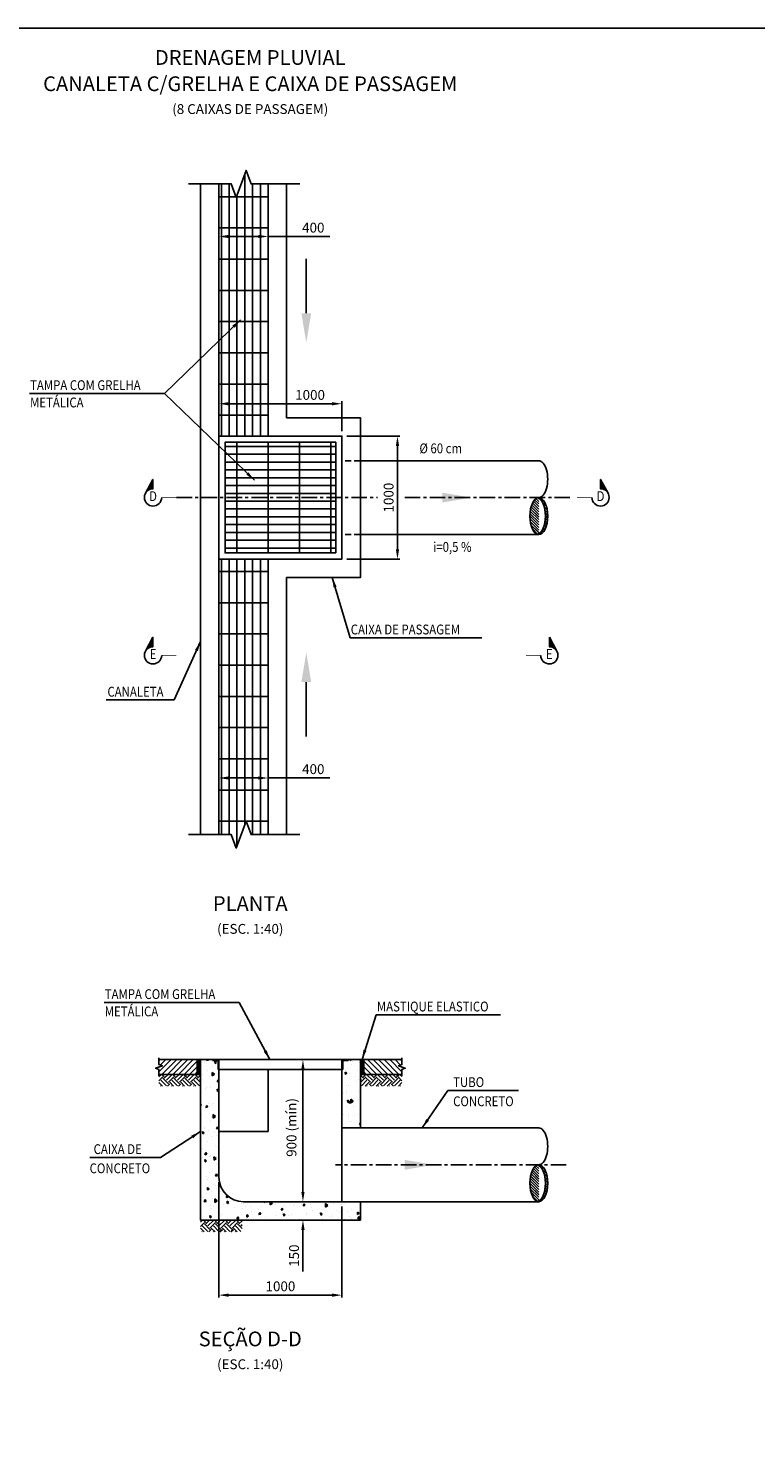
# Model space of a CAD drawing. Units: feet. Extents: x 0 to 13520, y 0 to 12030.
# Drawn here: x 6593 to 9551, y 5740 to 11480 of the extents above; entities that cross this region are included whole.
import ezdxf
from ezdxf.enums import TextEntityAlignment as Align

# ---------------------------------------------------------------- set-up
doc = ezdxf.new("R2010")
doc.units = ezdxf.units.FT
doc.header["$PDMODE"] = 34
doc.header["$PDSIZE"] = 5
doc.linetypes.add('CENTER', pattern=[50.8, 31.75, -6.35, 6.35, -6.35])
doc.linetypes.add('DASHED', pattern=[0.75, 0.5, -0.25])
doc.layers.get('0').update_dxf_attribs({"linetype": 'CONTINUOUS'})
doc.layers.get('DEFPOINTS').update_dxf_attribs({"linetype": 'CONTINUOUS'})
for name, color, linetype in [('G-09', 7, 'CONTINUOUS'), ('G-09(Planchada)', 2, 'CONTINUOUS'), ('S-100(Dren_Pluvial)', 4, 'CONTINUOUS'), ('S-20(B)', 8, 'CONTINUOUS'), ('S-20A', 4, 'CONTINUOUS'), ('S-22', 5, 'CONTINUOUS'), ('S-22B', 6, 'CONTINUOUS'), ('S-25', 7, 'CONTINUOUS'), ('S-25-CAMINHO EXIST', 8, 'CONTINUOUS'), ('S-26', 3, 'CONTINUOUS')]:
    doc.layers.add(name, color=color, linetype=linetype)
doc.styles.add('L200', font='ROMANS', dxfattribs={"height": 8.208})
doc.styles.add('ROMANS', font='romans')
doc.styles.get("Standard").update_dxf_attribs({"font": 'ARIAL.TTF'})
doc.dimstyles.new('Dim_Civil-2009', dxfattribs={"dimtxt": 2, "dimasz": 2, "dimexe": 0.5, "dimexo": 1, "dimgap": 0.8, "dimtad": 1, "dimtxsty": 'ROMANS', "dimcen": 0.09, "dimclrd": 256, "dimclre": 256, "dimclrt": 256, "dimadec": 0, "dimazin": 0, "dimtfac": 1, "dimtofl": 0, "dimtmove": 0, "dimatfit": 3, "dimfxl": 0, "dimtolj": 1, "dimtzin": 0, "dimlwd": -1, "dimarcsym": 0})
pattern_1 = [(90, (-1067.518, 0), (-31.75, 2e-15), []), (180, (-1067.52, 0), (-2e-14, -127), [])]
pattern_2 = [(95, (-583.46, 0), (70.04733, 58.7767), [9.525, -104.775]), (40, (-583.46, 0), (-80.00894, 55.0885), [7.62, -83.82]), (145.451, (-577.625, 4.9), (-9.9611, 113.8651), [8.095, -89.045]), (91.1842, (-601.42, 17.96), (110.7051, 80.9767), [14.2875, -157.1625]), (141.6356, (-592.2, 24.71), (-3.543, 171.4132), [12.1425, -133.5675]), (36.184, (-601.42, 17.96), (-3.5428, 171.4132), [11.43, -125.73]), (66, (-587.95, 22.45), (89.7603, 17.44763), [9.525, -104.775]), (11, (-587.95, 22.45), (-43.27, 86.9706), [7.62, -83.82]), (116.4514, (-580.47, 23.905), (46.49, 104.4182), [8.095, -89.045]), (82.5, (-583.462, 0), (-28.80273, 30.98671), [0, -82.804, 0, -85.09, 0, -84.1375]), (52.5, (-583.462, 0), (-11.79486, 59.0435), [0, -48.514, 0, -80.899, 0, -32.0675]), (12.5, (-603.49, -20.026), (49.96393, 45.9131), [0, -31.75, 0, -99.06, 0, -131.445]), (2.5, (-612.47, -29.006), (43.38195, 61.3612), [0, -41.275, 0, -65.786, 0, -93.345])]

# ---------------------------------------------------------------- blocks, each defined once
blk = doc.blocks.new('*D39')
at = {"layer": 'DEFPOINTS', "color": 0}
for p in [(7368.2, 10658.8, 0), (7568.2, 10658.8, 0), (7568.2, 10633.1)]:
    blk.add_point(p, dxfattribs=at)
at = {"layer": 'S-25', "lineweight": -2}
for p, q in [((7368.2, 10638.8), (7368.2, 10623.1)), ((7568.2, 10638.8), (7568.2, 10623.1))]:
    blk.add_line(p, q, dxfattribs=at)
at = {"layer": 'S-25'}
for p, q in [((7408.2, 10633.1), (7528.2, 10633.1)), ((7568.2, 10633.1), (7819.2, 10633.1))]:
    blk.add_line(p, q, dxfattribs=at)
for points in [[(7408.2, 10639.8), (7408.2, 10626.5), (7368.2, 10633.1)], [(7528.2, 10639.8), (7528.2, 10626.5), (7568.2, 10633.1)]]:
    blk.add_solid(points, dxfattribs=at)
at = {"layer": 'S-25', "insert": (7751.8, 10669.1), "char_height": 40, "attachment_point": 5, "style": 'ROMANS'}
blk.add_mtext('\\A1;400', dxfattribs=at)
blk = doc.blocks.new('*D40')
at = {"layer": 'DEFPOINTS', "color": 0}
for p in [(7868.2, 9952.9), (7368.2, 9821.3, 0), (7868.2, 9821.3, 0)]:
    blk.add_point(p, dxfattribs=at)
at = {"layer": 'S-25', "lineweight": -2}
for p, q in [((7368.2, 9841.3), (7368.2, 9962.9)), ((7868.2, 9841.3), (7868.2, 9962.9))]:
    blk.add_line(p, q, dxfattribs=at)
at = {"layer": 'S-25'}
blk.add_line((7408.2, 9952.9), (7828.2, 9952.9), dxfattribs=at)
for points in [[(7408.2, 9959.6), (7408.2, 9946.3), (7368.2, 9952.9)], [(7828.2, 9959.6), (7828.2, 9946.3), (7868.2, 9952.9)]]:
    blk.add_solid(points, dxfattribs=at)
at = {"layer": 'S-25', "insert": (7738.7, 9988.9), "char_height": 40, "attachment_point": 5, "style": 'ROMANS'}
blk.add_mtext('\\A1;1000', dxfattribs=at)
blk = doc.blocks.new('*D41')
at = {"layer": 'DEFPOINTS', "color": 0}
for p in [(7868.2, 9821.3, 0), (8094, 9821.3), (7868.2, 9321.3, 0)]:
    blk.add_point(p, dxfattribs=at)
at = {"layer": 'S-25', "lineweight": -2}
for p, q in [((7888.2, 9821.3), (8104, 9821.3)), ((7888.2, 9321.3), (8104, 9321.3))]:
    blk.add_line(p, q, dxfattribs=at)
at = {"layer": 'S-25'}
blk.add_line((8094, 9361.3), (8094, 9781.3), dxfattribs=at)
for points in [[(8087.4, 9781.3), (8100.7, 9781.3), (8094, 9821.3)], [(8087.4, 9361.3), (8100.7, 9361.3), (8094, 9321.3)]]:
    blk.add_solid(points, dxfattribs=at)
at = {"layer": 'S-25', "insert": (8058, 9571.3), "char_height": 40, "attachment_point": 5, "rotation": 90, "style": 'ROMANS'}
blk.add_mtext('\\A1;1000', dxfattribs=at)
blk = doc.blocks.new('*D42')
at = {"layer": 'DEFPOINTS', "color": 0}
for p in [(7368.2, 8456.7, 0), (7568.2, 8456.7, 0), (7568.2, 8431.1)]:
    blk.add_point(p, dxfattribs=at)
at = {"layer": 'S-25', "lineweight": -2}
for p, q in [((7368.2, 8436.7), (7368.2, 8421.1)), ((7568.2, 8436.7), (7568.2, 8421.1))]:
    blk.add_line(p, q, dxfattribs=at)
at = {"layer": 'S-25'}
for p, q in [((7408.2, 8431.1), (7528.2, 8431.1)), ((7568.2, 8431.1), (7819.2, 8431.1))]:
    blk.add_line(p, q, dxfattribs=at)
for points in [[(7408.2, 8437.7), (7408.2, 8424.4), (7368.2, 8431.1)], [(7528.2, 8437.7), (7528.2, 8424.4), (7568.2, 8431.1)]]:
    blk.add_solid(points, dxfattribs=at)
at = {"layer": 'S-25', "insert": (7751.8, 8467.1), "char_height": 40, "attachment_point": 5, "style": 'ROMANS'}
blk.add_mtext('\\A1;400', dxfattribs=at)
blk = doc.blocks.new('*X4')
at = {"color": 0}
for p, q in [((9980.95, 935.89), (9980.86, 935.98)), ((9981.16, 935.51), (9980.86, 935.81)), ((9981.37, 935.12), (9980.86, 935.63)), ((9981.58, 934.74), (9980.86, 935.45)), ((9981.78, 934.35), (9980.86, 935.28)), ((9981.99, 933.97), (9980.86, 935.1)), ((9982.2, 933.58), (9980.86, 934.92)), ((9982.41, 933.2), (9980.86, 934.74)), ((9982.62, 932.82), (9980.86, 934.57)), ((9982.82, 932.43), (9980.86, 934.39)), ((9983.03, 932.05), (9980.86, 934.21)), ((9983.24, 931.66), (9980.86, 934.04)), ((9983.45, 931.28), (9980.86, 933.86)), ((9983.65, 930.89), (9980.86, 933.68)), ((9983.86, 930.51), (9980.86, 933.51)), ((9984.07, 930.13), (9980.86, 933.33)), ((9984.28, 929.74), (9980.86, 933.15)), ((9984.48, 929.36), (9980.86, 932.98)), ((9984.69, 928.97), (9980.86, 932.8)), ((9984.9, 928.59), (9980.86, 932.62)), ((9985.11, 928.2), (9980.86, 932.45)), ((9985.31, 927.82), (9980.86, 932.27)), ((9985.52, 927.43), (9980.86, 932.09)), ((9984.69, 928.09), (9980.86, 931.92)), ((9984.04, 928.57), (9980.86, 931.74)), ((9983.62, 928.81), (9980.86, 931.56)), ((9983.28, 928.97), (9980.86, 931.39)), ((9982.97, 929.1), (9980.86, 931.21)), ((9982.7, 929.2), (9980.86, 931.03)), ((9982.45, 929.27), (9980.86, 930.86)), ((9982.21, 929.33), (9980.86, 930.68)), ((9981.98, 929.38), (9980.86, 930.5)), ((9981.77, 929.42), (9980.86, 930.33)), ((9981.56, 929.45), (9980.86, 930.15)), ((9981.36, 929.47), (9980.86, 929.97)), ((9981.17, 929.48), (9980.86, 929.8)), ((9980.99, 929.49), (9980.86, 929.62)), ((9985.73, 927.05), (9985.42, 927.36)), ((9985.94, 926.67), (9985.9, 926.7))]:
    blk.add_line(p, q, dxfattribs=at)
blk = doc.blocks.new('*D43')
at = {"layer": 'DEFPOINTS', "color": 0}
for p in [(7667.8, 7285.9), (7709.7, 7285.9), (7668.2, 6708.1, 0)]:
    blk.add_point(p, dxfattribs=at)
at = {"layer": 'S-25', "lineweight": -2}
for p, q in [((7687.8, 7285.9), (7719.7, 7285.9)), ((7688.2, 6708.1), (7719.7, 6708.1))]:
    blk.add_line(p, q, dxfattribs=at)
at = {"layer": 'S-25'}
blk.add_line((7709.7, 6748.1), (7709.7, 7245.9), dxfattribs=at)
for points in [[(7703, 7245.9), (7716.4, 7245.9), (7709.7, 7285.9)], [(7703, 6748.1), (7716.4, 6748.1), (7709.7, 6708.1)]]:
    blk.add_solid(points, dxfattribs=at)
at = {"layer": 'S-25', "insert": (7663.2, 7010), "char_height": 40, "attachment_point": 5, "rotation": 90, "style": 'ROMANS'}
blk.add_mtext('\\A1;900 (mín)', dxfattribs=at)
blk = doc.blocks.new('*D44')
at = {"layer": 'DEFPOINTS', "color": 0}
for p in [(7688.2, 6708.1), (7688.2, 6633.1, 0), (7709.7, 6633.1)]:
    blk.add_point(p, dxfattribs=at)
at = {"layer": 'S-25'}
for p, q in [((7709.7, 6748.1), (7709.7, 6788.1)), ((7709.7, 6593.1), (7709.7, 6424))]:
    blk.add_line(p, q, dxfattribs=at)
at = {"layer": 'S-25', "lineweight": -2}
for p, q in [((7708.2, 6708.1), (7719.7, 6708.1)), ((7708.2, 6633.1), (7719.7, 6633.1))]:
    blk.add_line(p, q, dxfattribs=at)
at = {"layer": 'S-25'}
for points in [[(7703, 6748.1), (7716.4, 6748.1), (7709.7, 6708.1)], [(7703, 6593.1), (7716.4, 6593.1), (7709.7, 6633.1)]]:
    blk.add_solid(points, dxfattribs=at)
at = {"layer": 'S-25', "insert": (7673.7, 6488.6), "char_height": 40, "attachment_point": 5, "rotation": 90, "style": 'ROMANS'}
blk.add_mtext('\\A1;150', dxfattribs=at)
blk = doc.blocks.new('*D45')
at = {"layer": 'DEFPOINTS', "color": 0}
for p in [(7368.2, 6808.1, 0), (7868.2, 6708.1, 0), (7868.2, 6328.1)]:
    blk.add_point(p, dxfattribs=at)
at = {"layer": 'S-25', "lineweight": -2}
for p, q in [((7368.2, 6788.1), (7368.2, 6318.1)), ((7868.2, 6688.1), (7868.2, 6318.1))]:
    blk.add_line(p, q, dxfattribs=at)
at = {"layer": 'S-25'}
blk.add_line((7408.2, 6328.1), (7828.2, 6328.1), dxfattribs=at)
for points in [[(7408.2, 6334.8), (7408.2, 6321.5), (7368.2, 6328.1)], [(7828.2, 6334.8), (7828.2, 6321.5), (7868.2, 6328.1)]]:
    blk.add_solid(points, dxfattribs=at)
at = {"layer": 'S-25', "insert": (7618.2, 6364.1), "char_height": 40, "attachment_point": 5, "style": 'ROMANS'}
blk.add_mtext('\\A1;1000', dxfattribs=at)

msp = doc.modelspace()

# ---------------------------------------------------------------- hatches: boundary and pattern name
h = msp.add_hatch()
h.set_pattern_fill('LINE', color=256, angle=45, style=0)
h.set_pattern_definition([(135, (10481.1552, 3960.65), (2.245064, 2.245064), [])])
h.paths.add_polyline_path([(7279.8588, 7225.7101), (7293.236, 7225.7101), (7293.236, 7285.875), (7279.8588, 7285.875)])
h = msp.add_hatch()
h.set_pattern_fill('LINE', color=256, angle=45, style=0)
h.set_pattern_definition([(45, (4755.3168, 3960.65), (-2.245064, 2.245064), [])])
h.paths.add_polyline_path([(7956.6132, 7285.875), (7943.236, 7285.875), (7943.236, 7225.7101), (7956.6132, 7225.7101)])
at = {"layer": 'S-20(B)'}
h = msp.add_hatch(dxfattribs=at)
h.set_pattern_fill('LINE', color=256, scale=5, angle=45, style=0)
h.set_pattern_definition([(45, (6783.83, 3079.009), (-11.22532, 11.22532), [])])
h.paths.add_polyline_path([(7124.4751, 7265.8524), (7124.4751, 7285.875), (7279.8588, 7285.875), (7279.8588, 7225.7101), (7124.4751, 7225.7101), (7124.4751, 7245.8524), (7110.7377, 7250.8524), (7138.2125, 7260.8524)])
h = msp.add_hatch(dxfattribs=at)
h.set_pattern_fill('AR-CONC', color=256, scale=0.5, angle=45, style=0)
h.set_pattern_definition(pattern_2)
h.paths.add_polyline_path([(7943.236, 6633.1343), (7943.236, 6708.1343), (7868.236, 6708.1343), (7468.236, 6708.1343, -0.414213562), (7368.236, 6808.1343), (7368.236, 7245.875), (7365.061, 7245.875), (7365.061, 7282.7), (7342.836, 7282.7), (7342.836, 7285.875), (7293.236, 7285.875), (7293.236, 7225.7101), (7293.236, 6633.1343)])
h = msp.add_hatch(dxfattribs=at)
h.set_pattern_fill('AR-CONC', color=256, scale=0.5, angle=45, style=0)
h.set_pattern_definition(pattern_2)
h.paths.add_polyline_path([(7943.236, 7285.875), (7893.636, 7285.875), (7893.636, 7282.7), (7871.411, 7282.7), (7871.411, 7245.875), (7868.236, 7245.875), (7868.236, 7008.1343), (7943.236, 7008.1343)])
h = msp.add_hatch(dxfattribs=at)
h.set_pattern_fill('LINE', color=256, scale=5, angle=45, style=0)
h.set_pattern_definition([(135, (8452.642, 3079.009), (11.22532, 11.22532), [])])
h.paths.add_polyline_path([(8111.9969, 7265.8524), (8111.9969, 7285.875), (7956.6132, 7285.875), (7956.6132, 7225.7101), (8111.9969, 7225.7101), (8111.9969, 7245.8524), (8125.7343, 7250.8524), (8098.2595, 7260.8524)])
at = {"layer": 'S-22'}
h = msp.add_hatch(dxfattribs=at)
h.set_pattern_fill('GRATE', color=256, scale=40, angle=90, style=0)
h.set_pattern_definition(pattern_1)
h.paths.add_polyline_path([(7368.2361, 9821.3247), (7568.2361, 9821.3247), (7568.2362, 10846.9173), (7498.5682, 10846.9173), (7478.5682, 10901.8668), (7438.5682, 10791.9677), (7418.5682, 10846.9173), (7368.2362, 10846.9173)])
h = msp.add_hatch(dxfattribs=at)
h.set_pattern_fill('GRATE', color=256, scale=40, style=0)
h.set_pattern_definition([(0, (-1067.518, 0), (0, 31.75), []), (90, (-1067.52, 0), (-127, 8e-15), [])])
h.paths.add_polyline_path([(7843.236, 9346.3246), (7393.2361, 9346.3246), (7393.2361, 9796.3247), (7843.236, 9796.3247)])
h = msp.add_hatch(dxfattribs=at)
h.set_pattern_fill('GRATE', color=256, scale=40, angle=90, style=0)
h.set_pattern_definition(pattern_1)
h.paths.add_polyline_path([(7568.236, 9321.3246), (7368.2361, 9321.3246), (7368.236, 8201.2573), (7418.5682, 8201.2573), (7438.5682, 8146.3077), (7478.5682, 8256.2068), (7498.5682, 8201.2573), (7568.2359, 8201.2573)])
h = msp.add_hatch(dxfattribs=at)
h.set_pattern_fill('LINE', color=256, scale=10, angle=45, style=0)
h.set_pattern_definition([(45, (212893.5167, 3792518.9145), (-0.8838834765, 0.8838834765), [])])
h.paths.add_polyline_path([(7342.836, 7282.7), (7365.061, 7282.7), (7365.061, 7245.875), (7368.236, 7245.875), (7368.236, 7285.875), (7342.836, 7285.875)])
h = msp.add_hatch(dxfattribs=at)
h.set_pattern_fill('LINE', color=256, scale=10, angle=45, style=0)
h.set_pattern_definition([(135, (-197657.0447, 3792518.9145), (0.8838834765, 0.8838834765), [])])
h.paths.add_polyline_path([(7893.636, 7282.7), (7871.411, 7282.7), (7871.411, 7245.875), (7868.236, 7245.875), (7868.236, 7285.875), (7893.636, 7285.875)])
at = {"layer": 'S-22B'}
h = msp.add_hatch(dxfattribs=at)
h.set_pattern_fill('JIS_LC_20', color=256, scale=0.375, angle=90, style=0)
h.set_pattern_definition([(135, (15998.923, 8377.281), (-5.303301, -5.303301), []), (135, (15998.923, 8377.431), (-5.303301, -5.303301), [])])
edge = h.paths.add_edge_path()
edge.add_ellipse((8659.0809, 9496.3246), major_axis=(0, -75), ratio=0.484439769, start_angle=7.39236335, end_angle=172.60763665, ccw=False)
edge.add_ellipse((8668.4304, 9496.3246), major_axis=(0, -75), ratio=0.484439769, start_angle=0, end_angle=360)
h = msp.add_hatch(dxfattribs=at)
h.set_pattern_fill('JIS_LC_20', color=256, scale=0.375, angle=90, style=0)
h.set_pattern_definition([(135, (15998.923, 5664.09), (-5.303301, -5.303301), []), (135, (15998.923, 5664.24), (-5.303301, -5.303301), [])])
edge = h.paths.add_edge_path()
edge.add_ellipse((8659.0809, 6783.1343), major_axis=(0, -75), ratio=0.484439769, start_angle=7.39236335, end_angle=172.60763665, ccw=False)
edge.add_ellipse((8668.4304, 6783.1343), major_axis=(0, -75), ratio=0.484439769, start_angle=0, end_angle=360)
at = {"layer": 'S-25-CAMINHO EXIST'}
h = msp.add_hatch(dxfattribs=at)
h.set_pattern_fill('EARTH', color=256, scale=5, angle=45, style=0)
h.set_pattern_definition([(45, (4558.492, 3960.65), (4e-15, 44.90128), [31.75, -31.75]), (45, (4550.073, 3969.07), (4e-15, 44.90128), [31.75, -31.75]), (45, (4541.654, 3977.488), (4e-15, 44.90128), [31.75, -31.75]), (135, (4541.654, 3983.1), (-44.90128, 4e-15), [31.75, -31.75]), (135, (4550.073, 3991.52), (-44.90128, 4e-15), [31.75, -31.75]), (135, (4558.492, 3999.94), (-44.90128, 4e-15), [31.75, -31.75])])
h.paths.add_polyline_path([(7293.236, 7178.1136), (7293.236, 7225.7101), (7124.4751, 7225.7101), (7124.4751, 7178.1136)])
h = msp.add_hatch(dxfattribs=at)
h.set_pattern_fill('EARTH', color=256, scale=5, angle=45, style=0)
h.set_pattern_definition([(135, (10677.98, 3960.65), (-4e-15, 44.90128), [31.75, -31.75]), (135, (10686.4, 3969.07), (-4e-15, 44.90128), [31.75, -31.75]), (135, (10694.818, 3977.488), (-4e-15, 44.90128), [31.75, -31.75]), (45, (10694.818, 3983.1), (44.90128, 4e-15), [31.75, -31.75]), (45, (10686.4, 3991.52), (44.90128, 4e-15), [31.75, -31.75]), (45, (10677.98, 3999.94), (44.90128, 4e-15), [31.75, -31.75])])
h.paths.add_polyline_path([(7943.236, 7225.7101), (7943.236, 7178.1136), (8111.9969, 7178.1136), (8111.9969, 7225.7101)])
h = msp.add_hatch(dxfattribs=at)
h.set_pattern_fill('EARTH', color=256, scale=5, angle=45, style=0)
h.set_pattern_definition([(45, (4727.253, 3368.074), (4e-15, 44.90128), [31.75, -31.75]), (45, (4718.834, 3376.493), (4e-15, 44.90128), [31.75, -31.75]), (45, (4710.415, 3384.912), (4e-15, 44.90128), [31.75, -31.75]), (135, (4710.415, 3390.525), (-44.90128, 4e-15), [31.75, -31.75]), (135, (4718.834, 3398.944), (-44.90128, 4e-15), [31.75, -31.75]), (135, (4727.253, 3407.363), (-44.90128, 4e-15), [31.75, -31.75])])
h.paths.add_polyline_path([(7461.9968, 6585.5377), (7461.9968, 6633.1343), (7293.236, 6633.1343), (7293.236, 6585.5377)])

# ---------------------------------------------------------------- linework, layer by layer
for points in [[(7723.3567, 10321.2998), (7723.3567, 10542.4061)], [(7723.3567, 8821.3495), (7723.3567, 8600.2432)]]:
    msp.add_lwpolyline(points)
for points in [[(7293.236, 7285.875), (7279.8588, 7285.875), (7279.8588, 7225.7101), (7293.236, 7225.7101)], [(7943.236, 7285.875), (7956.6132, 7285.875), (7956.6132, 7225.7101), (7943.236, 7225.7101)]]:
    msp.add_lwpolyline(points, close=True)
at = {"layer": 'G-09'}
for points in [[(7703.3567, 10321.2998), (7723.3567, 10201.2998), (7743.3567, 10321.2998)], [(8275.77, 9591.3246, 0), (8395.77, 9571.3246, 0), (8275.77, 9551.3246, 0)], [(7703.3567, 8821.3495), (7723.3567, 8941.3495), (7743.3567, 8821.3495)], [(8122.9595, 6838.1343, 0), (8242.9595, 6858.1343, 0), (8122.9595, 6878.1343, 0)]]:
    msp.add_solid(points, dxfattribs=at)
at = {"layer": 'G-09(Planchada)'}
for p, q in [((7069.7251, 9589.2864, 0), (7100.1132, 9645.5538, 0)), ((7100.1132, 9607.153, 0), (7100.1132, 9645.5538, 0)), ((8919.711, 9607.153, 0), (8919.711, 9645.5538, 0)), ((8950.0991, 9589.2864, 0), (8919.711, 9645.5538, 0)), ((7069.7251, 8947.2391, 0), (7100.1132, 9003.5065, 0)), ((7100.1132, 8965.1056, 0), (7100.1132, 9003.5065, 0)), ((8711.4798, 8965.1056, 0), (8711.4798, 9003.5065, 0)), ((8741.8679, 8947.2391, 0), (8711.4798, 9003.5065, 0))]:
    msp.add_line(p, q, dxfattribs=at)
at = {"layer": 'G-09(Planchada)', "const_width": 2.7403, "elevation": 0}
for points in [[(7135.3865, 9571.3246), (7195.3807, 9571.3246)], [(8884.4377, 9571.3246), (8824.4435, 9571.3246)], [(7135.3865, 8929.2773), (7195.3807, 8929.2773)], [(8676.2065, 8929.2773), (8616.2123, 8929.2773)]]:
    msp.add_lwpolyline(points, dxfattribs=at)
at = {"layer": 'G-09(Planchada)'}
for centre, start, end in [((7100.3, 9572.0593, 0), 90.30498509, 358.80045934), ((8919.5242, 9572.0593, 0), 181.19954066, 89.69501491), ((7100.3, 8930.012, 0), 90.30498509, 358.80045934), ((8711.293, 8930.012, 0), 181.19954066, 89.69501491)]:
    msp.add_arc(centre, 35.0941, start, end, dxfattribs=at)
at = {"layer": 'S-100(Dren_Pluvial)', "ltscale": 0.1, "elevation": 0}
for points in [[(7293.236, 8201.2573), (7293.2362, 10846.9173)], [(7368.236, 8201.2573), (7368.2362, 10846.9173)], [(7568.2362, 10846.9173), (7568.2361, 9821.3246)], [(7643.2362, 10846.9173), (7643.2361, 9896.3246)], [(7568.2361, 9821.3246), (7368.2361, 9821.3247)], [(7568.236, 9321.3246), (7368.236, 9321.3247)], [(7568.236, 9321.3246), (7568.2359, 8201.2573)], [(7643.236, 9246.3246), (7643.2359, 8201.2572)], [(7293.236, 7285.875), (7293.236, 6633.1343)], [(7568.2359, 7245.875), (7568.2359, 6993.4978)], [(7868.236, 7285.875), (7868.236, 6708.1343)], [(7943.236, 7285.875), (7943.236, 7008.1343)], [(7568.2359, 6993.4978), (7368.236, 6993.4978)], [(7943.236, 6708.1343), (7943.236, 6633.1343)], [(7943.236, 6633.1343), (7293.236, 6633.1343)]]:
    msp.add_lwpolyline(points, dxfattribs=at)
at = {"layer": 'S-100(Dren_Pluvial)', "linetype": 'Continuous', "elevation": 0}
for points in [[(7643.236, 9246.3246), (7943.236, 9246.3246), (7943.236, 9896.3246), (7643.2361, 9896.3246)], [(7568.236, 9321.3246), (7868.236, 9321.3246), (7868.236, 9821.3246), (7568.2361, 9821.3246)]]:
    msp.add_lwpolyline(points, dxfattribs=at)
at = {"layer": 'S-100(Dren_Pluvial)', "ltscale": 0.1}
msp.add_lwpolyline([(7293.236, 7285.875), (7943.236, 7285.875)], dxfattribs=at)
at = {"layer": 'S-100(Dren_Pluvial)', "ltscale": 0.1, "elevation": 0}
msp.add_lwpolyline([(7868.236, 6708.1343), (7468.236, 6708.1343, -0.414213562), (7368.236, 6808.1343), (7368.236, 7285.875)], format="xyb", dxfattribs=at)
at = {"layer": 'S-20A', "elevation": 0}
for points in [[(7244.8316, 10846.9173), (7418.5682, 10846.9173), (7438.5682, 10791.9677), (7478.5682, 10901.8668), (7498.5682, 10846.9173), (7697.7169, 10846.9172)], [(7244.8316, 8201.2573), (7418.5682, 8201.2573), (7438.5682, 8146.3077), (7478.5682, 8256.2068), (7498.5682, 8201.2573), (7697.7169, 8201.2572)]]:
    msp.add_lwpolyline(points, dxfattribs=at)
at = {"layer": 'S-20A'}
for points in [[(7124.4751, 7218.3524), (7124.4751, 7245.8524), (7110.7377, 7250.8524), (7138.2125, 7260.8524), (7124.4751, 7265.8524), (7124.4751, 7293.3524)], [(8111.9969, 7218.3524), (8111.9969, 7245.8524), (8125.7343, 7250.8524), (8098.2595, 7260.8524), (8111.9969, 7265.8524), (8111.9969, 7293.3524)], [(7279.8588, 7285.875), (7124.4751, 7285.875)], [(7956.6132, 7285.875), (8111.9969, 7285.875)], [(7279.8588, 7225.7101), (7124.4751, 7225.7101)], [(7956.6132, 7225.7101), (8111.9969, 7225.7101)]]:
    msp.add_lwpolyline(points, dxfattribs=at)
at = {"layer": 'S-22'}
for p, q in [((7343.236, 7285.875), (7868.236, 7285.875)), ((7868.236, 7245.875), (7365.061, 7245.875)), ((7368.236, 7245.875), (7868.236, 7245.875))]:
    msp.add_line(p, q, dxfattribs=at)
at = {"layer": 'S-22', "elevation": 0}
for points in [[(7868.236, 9321.3246), (7368.2361, 9321.3246), (7368.2361, 9821.3247), (7868.236, 9821.3247)], [(7843.236, 9346.3246), (7393.2361, 9346.3246), (7393.2361, 9796.3247), (7843.236, 9796.3247)]]:
    msp.add_lwpolyline(points, close=True, dxfattribs=at)
at = {"layer": 'S-22'}
for points in [[(7342.836, 7282.7), (7365.061, 7282.7), (7365.061, 7245.875), (7368.236, 7245.875), (7368.236, 7285.875), (7342.836, 7285.875)], [(7893.636, 7282.7), (7871.411, 7282.7), (7871.411, 7245.875), (7868.236, 7245.875), (7868.236, 7285.875), (7893.636, 7285.875)]]:
    msp.add_lwpolyline(points, close=True, dxfattribs=at)
at = {"layer": 'S-22B', "linetype": 'DASHED', "ltscale": 50, "elevation": 0}
for points in [[(7943.236, 9721.3246), (7868.236, 9721.3246)], [(7943.236, 9421.3246), (7868.236, 9421.3246)]]:
    msp.add_lwpolyline(points, dxfattribs=at)
at = {"layer": 'S-22B', "elevation": 0}
for points in [[(8668.4304, 9721.3246), (7943.236, 9721.3246)], [(7943.236, 9421.3246), (8668.4304, 9421.3246)], [(8668.4304, 7008.1343), (7868.236, 7008.1343)], [(7868.236, 6708.1343), (8668.4304, 6708.1343)]]:
    msp.add_lwpolyline(points, dxfattribs=at)
at = {"layer": 'S-22B'}
for centre, start_param, end_param in [((8668.4304, 9646.3246, 0), 0, 3.141592654), ((8659.0809, 9496.3246, 0), 0.12902108, 3.012571574), ((8668.4304, 6933.1343, 0), 0, 3.141592654), ((8659.0809, 6783.1343, 0), 0.12902108, 3.012571574)]:
    msp.add_ellipse(centre, major_axis=(0, -75), ratio=0.484439769, start_param=start_param, end_param=end_param, dxfattribs=at)
for centre in [(8668.4304, 9496.3246, 0), (8668.4304, 6783.1343, 0)]:
    msp.add_ellipse(centre, major_axis=(0, -75), ratio=0.484439769, dxfattribs=at)
at = {"layer": 'S-25'}
msp.add_lwpolyline([(0, 11480), (13520, 11480), (13520, 0), (0, 0)], close=True, dxfattribs=at)
at = {"layer": 'S-26', "linetype": 'CENTER', "ltscale": 2, "elevation": 0}
for points in [[(7195.3807, 9571.3246), (8013.1532, 9571.3246)], [(8123.3023, 9571.3246), (8795.0786, 9571.3246)], [(8780.4154, 6858.1343), (7842.292, 6858.1343)]]:
    msp.add_lwpolyline(points, dxfattribs=at)

# ---------------------------------------------------------------- block references
at = {"layer": 'G-09(Planchada)', "yscale": 5.847953216434689, "zscale": 5.847953216377846}
for p, xscale in [((65467.7308, 4171.5165, 0), -5.847953216359201), ((-49447.9066, 4171.5165, 0), 5.847953216358292), ((65467.7308, 3529.4692, 0), -5.847953216359201), ((-49656.1378, 3529.4692, 0), 5.847953216358292)]:
    msp.add_blockref('*X4', p, dxfattribs=dict(at, xscale=xscale))

# ---------------------------------------------------------------- texts
at = {"layer": 'G-09(Planchada)'}
for s, p in [('%%UDRENAGEM PLUVIAL', (7495.5474, 11353.3449)), ('%%UCANALETA C/GRELHA E CAIXA DE PASSAGEM', (7495.5474, 11246.3913)), ('%%UPLANTA', (7495.5474, 7912.6509)), ('%%USEÇÃO D-D', (7495.5474, 6142.2721))]:
    msp.add_text(s, height=60, dxfattribs=at).set_placement(p, align=Align.MIDDLE)
for s, p in [('(8 CAIXAS DE PASSAGEM)', (7495.5474, 11151.2661)), ('(ESC. 1:40)', (7495.5474, 7817.5257)), ('(ESC. 1:40)', (7495.5474, 6047.1469))]:
    msp.add_text(s, height=40, dxfattribs=at).set_placement(p, align=Align.MIDDLE_CENTER)
at = {"layer": 'G-09(Planchada)', "style": 'ROMANS', "width": 0.85}
for s, p in [('TAMPA COM GRELHA', (6600.3234, 10008.5335)), ('METÁLICA', (6600.3234, 9938.1678)), ('%%C 60 cm', (8183.2895, 9751.4809, 0.0001)), ('i=0,5 %%%', (8239.1803, 9350.7475, 0.0001)), ('CAIXA DE PASSAGEM', (7904.0541, 9015.0379)), ('CANALETA', (6914.8733, 8761.8892)), ('TAMPA COM GRELHA', (6903.9174, 7532.2839)), ('MASTIQUE ELASTICO', (8010.2436, 7481.8011)), ('METÁLICA', (6903.9174, 7461.9182)), ('TUBO', (8320.3524, 7174.3784)), ('CONCRETO', (8320.3524, 7096.4218)), ('CAIXA DE ', (6858.731, 6901.8436, 0)), ('CONCRETO', (6842.5318, 6823.887, 0))]:
    msp.add_text(s, height=40, dxfattribs=at).set_placement(p)
at = {"layer": 'G-09(Planchada)', "style": 'L200', "width": 0.85}
for s, p in [('D', (7100.3, 9572.0593, 0)), ('D', (8919.5242, 9572.0593, 0)), ('E', (7100.3, 8930.012, 0)), ('E', (8711.293, 8930.012, 0))]:
    msp.add_text(s, height=40, dxfattribs=at).set_placement(p, align=Align.MIDDLE)

# ---------------------------------------------------------------- dimensions: what is measured, and where the dimension line sits
at = {"layer": 'S-25'}
for base, p1, p2, text, picture, middle in [((7568.2362, 10633.1426), (7368.2362, 10658.7745, 0), (7568.2362, 10658.7745, 0), '400', '*D39', (7751.8198, 10633.1426)), ((7868.236, 9952.923), (7368.2361, 9821.3247, 0), (7868.236, 9821.3247, 0), '1000', '*D40', (7738.6761, 9952.923)), ((7568.2362, 8431.0695), (7368.2362, 8456.7014, 0), (7568.2362, 8456.7014, 0), '400', '*D42', (7751.8198, 8431.0695))]:
    dim = msp.add_linear_dim(base=base, p1=p1, p2=p2, text=text, dimstyle='Dim_Civil-2009', override={"dimscale": 20}, dxfattribs=at)
    dim.commit()
    dim.dimension.update_dxf_attribs({"geometry": picture, "text_midpoint": middle, "dimtype": 160})
for base, p1, p2, text, picture, middle in [((8094.0399, 9821.3246), (7868.236, 9321.3246, 0), (7868.236, 9821.3246, 0), '1000', '*D41', (8094.0399, 9571.3246)), ((7709.7021, 7285.875), (7668.236, 6708.1343, 0), (7667.8019, 7285.875), '900 (mín)', '*D43', (7709.7021, 7009.9993))]:
    dim = msp.add_linear_dim(base=base, p1=p1, p2=p2, angle=90, text=text, dimstyle='Dim_Civil-2009', override={"dimscale": 20}, dxfattribs=at)
    dim.commit()
    dim.dimension.update_dxf_attribs({"geometry": picture, "text_midpoint": middle, "dimtype": 160})
dim = msp.add_linear_dim(base=(7868.236, 6328.1425), p1=(7368.236, 6808.1343, 0), p2=(7868.236, 6708.1343, 0), text='1000', dimstyle='Dim_Civil-2009', override={"dimscale": 20}, dxfattribs=at)
dim.commit()
dim.dimension.update_dxf_attribs({"geometry": '*D45', "text_midpoint": (7618.236, 6364.1425)})
dim = msp.add_linear_dim(base=(7709.7021, 6633.1343), p1=(7688.236, 6708.1343), p2=(7688.236, 6633.1343, 0), angle=90, text='150', dimstyle='Dim_Civil-2009', override={"dimscale": 20}, dxfattribs=at)
dim.commit()
dim.dimension.update_dxf_attribs({"geometry": '*D44', "text_midpoint": (7673.7021, 6488.5628)})

# ---------------------------------------------------------------- leaders
at = {"layer": 'G-09(Planchada)'}
for points in [[(7456.3309, 10294.1301), (7147.4008, 9995.0716), (6598.5233, 9995.0716)], [(7512.4368, 9641.7002), (7147.4008, 9995.0716), (6598.5233, 9995.0716)], [(7828.8501, 9246.3246), (7901.3747, 9001.576), (8436.4454, 9001.576)], [(7293.236, 8986.0621), (7185.8943, 8748.4273), (6910.3436, 8748.4273)], [(7574.9918, 7285.875), (7450.9948, 7518.822), (6902.1173, 7518.822)], [(7949.9246, 7285.875), (8007.5642, 7468.3392), (8512.8832, 7468.3392)], [(8194.3811, 7008.1343), (8298.4645, 7160.9166), (8585.5822, 7160.9166)], [(7293.236, 6993.3048, 0), (7129.9436, 6888.3818, 0), (6842.8258, 6888.3818, 0)]]:
    msp.add_leader(points, dimstyle='Dim_Civil-2009', override={"dimscale": 20, "dimtxt": 1.6, "dimasz": 2, "dimlfac": 0.5}, dxfattribs=at)

doc.saveas('drawing.dxf')
